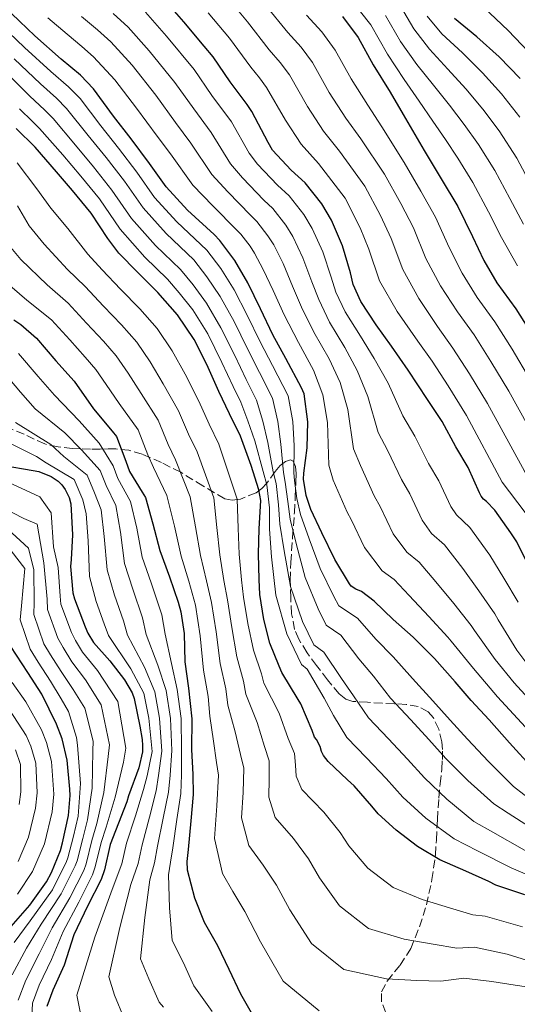
# Model space of a CAD drawing. Units: metres. Extents: x 577863 to 579809, y 4761271 to 4763598.
# Drawn here: x 579076 to 579180, y 4761818 to 4762024 of the extents above; entities that cross this region are included whole.
import ezdxf

# ---------------------------------------------------------------- set-up
doc = ezdxf.new("R2010")
doc.units = ezdxf.units.M
doc.header["$MEASUREMENT"] = 0
doc.linetypes.add('DGN Style 3', pattern=[2.435891, 1.739922, -0.695969])
for name, color, linetype, lineweight in [('Curva de nivel directora', 30, 'Continuous', 30), ('Curva de nivel intermedia', 30, 'Continuous', 0), ('Zona arbolada', 92, 'DGN Style 3', 0)]:
    doc.layers.add(name, color=color, linetype=linetype, lineweight=lineweight)

msp = doc.modelspace()

# ---------------------------------------------------------------- linework, layer by layer
at = {"layer": 'Curva de nivel directora', "color": 30, "linetype": 'Continuous', "lineweight": 30, "flags": 128}
for points, elevation in [([(579181.96, 4761909.89), (579179.49, 4761914.83), (579178.23, 4761916.69), (579174.95, 4761921.44), (579173.19, 4761923.22), (579172.57, 4761923.7), (579172.07, 4761924.35), (579171.75, 4761925.02), (579169.38, 4761930.29), (579166.81, 4761934.58), (579163.94, 4761939.89), (579160.9, 4761944.46), (579156.9, 4761950.61), (579153.4, 4761955.57), (579150.17, 4761960.03), (579147, 4761964.86), (579145.41, 4761968.45), (579144.85, 4761970.88), (579143.21, 4761976.46), (579140.87, 4761981.87), (579138.85, 4761985.26), (579135.4, 4761989.6), (579132.49, 4761992.24), (579128.6, 4761996.42), (579127.67, 4761998.05), (579124.29, 4762004.51), (579123.29, 4762005.95), (579119.77, 4762010.67), (579116.26, 4762015.9), (579114.38, 4762018.08), (579110.1, 4762023.17), (579105.74, 4762028.26)], 1175), ([(579182.92, 4761867.49), (579177.99, 4761872.96), (579173.72, 4761877.71), (579170.02, 4761881.74), (579166.66, 4761885.66), (579162.33, 4761890.48), (579157.91, 4761894.96), (579153.75, 4761898.61), (579149.81, 4761902.48), (579147.16, 4761904.45), (579145.94, 4761904.98), (579145.01, 4761905.57), (579144.63, 4761906.05), (579141.56, 4761911.11), (579138.9, 4761916.69), (579136.58, 4761921.57), (579135.62, 4761924.47), (579135.09, 4761927.87), (579135.14, 4761929.12), (579135.83, 4761934.43), (579135.94, 4761939.79), (579135.17, 4761945.65), (579134.63, 4761946.88), (579131.38, 4761953.01), (579128.69, 4761957.95), (579126.09, 4761963.39), (579123.45, 4761968.77), (579120.74, 4761973.42), (579117.65, 4761977.6), (579116.44, 4761978.88), (579110.89, 4761983.92), (579106.42, 4761988.78), (579102.94, 4761993.68), (579099.13, 4761998.78), (579095.5, 4762003.54), (579091.32, 4762009.23), (579088.57, 4762012.07), (579084.58, 4762015.41), (579079.05, 4762020.27), (579074.3, 4762024.82)], 1200), ([(579143.22, 4762024.27), (579146.47, 4762019.87), (579149.56, 4762014.18), (579153.14, 4762008.5), (579155.83, 4762003.87), (579160.17, 4761996.37), (579163.75, 4761990.45), (579167.24, 4761984.7), (579170.25, 4761978.43), (579172.63, 4761973.42), (579175.35, 4761968.78), (579179.33, 4761963.38), (579182.97, 4761957.55)], 1150), ([(579180.23, 4762011.34), (579175.81, 4762015.89), (579171.16, 4762020.05), (579166.52, 4762023.86)], 1125), ([(579181.17, 4761841.23), (579175.16, 4761843.3), (579173.65, 4761844.02), (579168.88, 4761846.16), (579163.49, 4761848.58), (579158.84, 4761851.36), (579154.37, 4761854.71), (579150.63, 4761858.15), (579149.32, 4761859.73), (579145.65, 4761863.95), (579144.24, 4761865.2), (579140.2, 4761869.03), (579139.22, 4761870.31), (579138.8, 4761871.11), (579138.5, 4761872.18), (579137.8, 4761873.63), (579137.35, 4761874.1), (579136.89, 4761875.49), (579134.53, 4761881.04), (579133.96, 4761881.99), (579130.53, 4761887.62), (579129.99, 4761888.9), (579128.07, 4761893.67), (579126.77, 4761898.66), (579125.93, 4761903.81), (579125.85, 4761906.96), (579125.67, 4761912.35), (579125.83, 4761917.51), (579126.15, 4761923.43), (579125.73, 4761925.62), (579124.15, 4761930.75), (579121.96, 4761936.83), (579119.64, 4761941.47), (579117.45, 4761946.11), (579114.95, 4761951.76), (579112.26, 4761956.99), (579108.84, 4761962.11), (579104.74, 4761966.74), (579100.5, 4761970.99), (579096.61, 4761974.95), (579094.31, 4761977.99), (579090.82, 4761983.3), (579086.95, 4761988.05), (579083.62, 4761991.89), (579079.18, 4761997.03), (579075.18, 4762000.91)], 1225), ([(579074.68, 4761961.04), (579076.15, 4761960.08), (579079.45, 4761957.27), (579083.49, 4761952.55), (579087.27, 4761948.26), (579091.32, 4761942.51), (579095.16, 4761937.91), (579096.13, 4761936.77), (579098.07, 4761931.62), (579098.84, 4761929.46), (579101.41, 4761925.17), (579102.12, 4761924.08), (579103.67, 4761918.55), (579105.11, 4761912.99), (579107.11, 4761907.55), (579108.92, 4761902.21), (579109.49, 4761900.23), (579110.2, 4761895.7), (579110.36, 4761889.84), (579111.09, 4761884.34), (579111.81, 4761877.94), (579111.7, 4761871.57), (579112.01, 4761866.31), (579112.1, 4761862.15), (579111.56, 4761856.69), (579111.01, 4761850.72), (579110.76, 4761848.19), (579110.82, 4761846.45), (579112.34, 4761840.63), (579114.36, 4761835.54), (579117.14, 4761830.67), (579119.51, 4761825.76), (579121.92, 4761820.64), (579125.24, 4761814.82)], 1250), ([(579072.25, 4761930.82), (579078.74, 4761929.71), (579079.91, 4761929.49), (579082.49, 4761928.42), (579083.91, 4761927.43), (579084.73, 4761926.67), (579085.41, 4761925.75), (579086.2, 4761924.07), (579086.57, 4761922.72), (579086.92, 4761916.29), (579086.63, 4761911.11), (579086.5, 4761909.71), (579087.01, 4761904.19), (579087.33, 4761902.91), (579089.59, 4761897.07), (579090.1, 4761895.81), (579091.27, 4761893.83), (579094.71, 4761889.99), (579097.75, 4761886.08), (579099.33, 4761883.33), (579099.8, 4761882.19), (579100.93, 4761876.43), (579101.46, 4761873.62), (579101.53, 4761872.37), (579101.48, 4761871.03), (579100.74, 4761867.71), (579098.58, 4761861.91), (579098.26, 4761860.66), (579095.89, 4761854.61), (579094.77, 4761851.73), (579093.57, 4761846.44), (579092.92, 4761844.48), (579090.04, 4761838.92), (579087.24, 4761832.92), (579085.19, 4761826.6), (579082.82, 4761821.4), (579081.56, 4761818.02)], 1275), ([(579073.69, 4761834.13), (579078.07, 4761839.12), (579081.54, 4761843.97), (579082.53, 4761845.89), (579084.45, 4761850.52), (579084.87, 4761852.1), (579086.12, 4761857.78), (579086.44, 4761861.97), (579086.37, 4761863.28), (579085.81, 4761869.31), (579084.77, 4761873.75), (579083.59, 4761876.85), (579080.55, 4761883.09), (579077.62, 4761887.62), (579074.09, 4761893.01)], 1300)]:
    msp.add_lwpolyline(points, dxfattribs=dict(at, elevation=elevation))
at = {"layer": 'Curva de nivel intermedia', "color": 30, "linetype": 'Continuous', "lineweight": 0, "flags": 128}
for points, elevation in [([(579119.25, 4762028.22), (579123.41, 4762023.2), (579127.93, 4762017.35), (579130.22, 4762014.67), (579132.13, 4762012.1), (579135.88, 4762005.55), (579139.21, 4762000.4), (579142.57, 4761996.21), (579147.85, 4761988.91), (579151.11, 4761982.78), (579153.33, 4761978.03), (579155.75, 4761971.53), (579159.09, 4761965.49), (579163, 4761959.69), (579166.21, 4761955.19), (579169.63, 4761949.85), (579173.42, 4761943.66), (579181.11, 4761929.55), (579185.26, 4761923.7), (579188.79, 4761918.05), (579191.75, 4761913.15), (579194.09, 4761909.49)], 1165), ([(579144.79, 4762028.04), (579149.06, 4762022.51), (579152.53, 4762016.46), (579156.07, 4762011.13), (579159.17, 4762006.63), (579162.02, 4762002.48), (579164.62, 4761998.63), (579167.2, 4761994.74), (579170.33, 4761989.68), (579173.59, 4761983.56), (579176.31, 4761978.21), (579179.62, 4761972.3)], 1145), ([(579127.17, 4762026.64), (579131.8, 4762020.97), (579134.56, 4762017.87), (579136.91, 4762014.69), (579140.44, 4762008.42), (579143.85, 4762003.1), (579146.99, 4761998.77), (579151.96, 4761991.4), (579155.33, 4761985.33), (579157.97, 4761980.26), (579160.58, 4761973.83), (579163.6, 4761968.13), (579167.12, 4761962.72)], 1160), ([(579155.26, 4762026.42), (579158.06, 4762021.7), (579161.3, 4762017.49), (579165.16, 4762013.34), (579168.92, 4762009.18), (579172.43, 4762004.99), (579175.82, 4762000.46), (579179.5, 4761994.75), (579182.52, 4761989.16)], 1135), ([(579183.38, 4762015.38), (579177.73, 4762021.35), (579172.6, 4762026.23)], 1120), ([(579081.81, 4762024.02), (579085.81, 4762020.61), (579088.87, 4762018.01), (579091.32, 4762015.88), (579095.74, 4762011.11), (579100.27, 4762005.19), (579104.6, 4761999.36), (579107.34, 4761995.66), (579112.03, 4761989.16), (579116.17, 4761984.84), (579121.18, 4761979.77), (579122, 4761978.92), (579123.92, 4761976.39), (579124.86, 4761974.96), (579126.66, 4761971.58), (579128.72, 4761967.17), (579131.06, 4761962.1), (579133.99, 4761956.33), (579137.15, 4761950.61), (579139.1, 4761945.47), (579140.09, 4761939.66), (579140.32, 4761930.79), (579141.27, 4761927.66), (579144.15, 4761920.97), (579145.03, 4761919.34), (579147.77, 4761913.61), (579151.42, 4761908.74), (579153.94, 4761906.94), (579157.07, 4761903.65), (579161.19, 4761899.29), (579165.15, 4761894.97)], 1195), ([(579088.77, 4762024.28), (579092.15, 4762021.47), (579094.92, 4762018.97), (579099.33, 4762014.13), (579104.27, 4762007.87), (579108.39, 4762002.19), (579111.58, 4761997.87), (579115.94, 4761991.38), (579119.27, 4761987.74), (579124.01, 4761982.89), (579125.35, 4761981.59), (579127.66, 4761978.61), (579128.86, 4761976.69), (579130.8, 4761972.8), (579132.76, 4761968.09), (579134.65, 4761963.69), (579137.24, 4761958.47), (579140.41, 4761952.97), (579142.68, 4761947.99), (579144.29, 4761942.4), (579145.46, 4761934.21), (579146.94, 4761930.72), (579149.81, 4761924.37), (579151.12, 4761922.07), (579153.76, 4761916.46), (579156.58, 4761912.64), (579159.19, 4761910.56), (579162.67, 4761906.45), (579166.38, 4761901.94), (579170.02, 4761897.39), (579170.72, 4761896.36), (579174.99, 4761890.32), (579178.97, 4761885.42), (579193.1, 4761869.97)], 1190), ([(579182.44, 4761888.35), (579179.53, 4761892.23), (579175.62, 4761898.59), (579174.9, 4761899.8), (579171.57, 4761904.59), (579168.28, 4761909.24), (579164.45, 4761914.19), (579161.75, 4761916.55), (579159.76, 4761919.31), (579157.21, 4761924.81), (579155.48, 4761927.77), (579152.6, 4761933.78), (579150.61, 4761937.63), (579148.49, 4761945.13), (579146.25, 4761950.52), (579143.66, 4761955.32), (579140.49, 4761960.6), (579138.23, 4761965.28), (579136.79, 4761969.02), (579134.93, 4761974.02), (579132.86, 4761978.41), (579131.39, 4761980.83), (579128.7, 4761984.26), (579126.83, 4761986.01), (579122.38, 4761990.63), (579119.85, 4761993.6), (579115.82, 4762000.09), (579112.18, 4762005.02), (579108.27, 4762010.55), (579102.92, 4762017.14), (579098.53, 4762022.07), (579095.42, 4762024.92)], 1185), ([(579102.13, 4762025.16), (579106.51, 4762020.15), (579112.27, 4762013.23), (579115.98, 4762007.84), (579120.06, 4762002.3), (579123.76, 4761995.83), (579125.49, 4761993.52), (579129.66, 4761989.12), (579132.05, 4761986.93), (579135.12, 4761983.05), (579136.87, 4761980.14), (579139.07, 4761975.24), (579140.82, 4761969.95), (579141.82, 4761966.86), (579143.75, 4761962.73), (579146.91, 4761957.68), (579149.82, 4761953.04), (579152.7, 4761947.87), (579155.76, 4761941.05), (579158.27, 4761936.83), (579161.14, 4761931.17), (579163.29, 4761927.55), (579165.75, 4761922.17), (579166.91, 4761920.45), (579169.7, 4761917.82), (579173.89, 4761912.04), (579176.77, 4761907.24), (579179.77, 4761902.21)], 1180), ([(579115.23, 4762025.03), (579119.66, 4762019.76), (579124.06, 4762013.73), (579125.89, 4762011.48), (579127.35, 4762009.51), (579131.32, 4762002.67), (579134.56, 4761997.7), (579138.16, 4761993.66), (579143.75, 4761986.43), (579146.9, 4761980.22), (579148.69, 4761975.81), (579150.92, 4761969.23), (579154.57, 4761962.84), (579158.89, 4761956.66), (579161.84, 4761952.47), (579165.18, 4761947.29), (579169.03, 4761941.14), (579176.46, 4761927.22), (579181.22, 4761920.94)], 1170), ([(579135.67, 4762024.59), (579138.89, 4762021.07), (579141.69, 4762017.28), (579145, 4762011.3), (579148.5, 4762005.8), (579151.41, 4762001.32), (579156.06, 4761993.88), (579159.54, 4761987.89), (579162.6, 4761982.48), (579165.41, 4761976.13), (579168.12, 4761970.78), (579171.23, 4761965.75), (579174.96, 4761960.65), (579178.52, 4761954.99), (579182.22, 4761948.71)], 1155), ([(579152.16, 4762024.47), (579155.3, 4762019.08), (579158.68, 4762014.31), (579162.17, 4762009.98), (579165.47, 4762005.83), (579168.52, 4762001.81), (579171.51, 4761997.6), (579174.92, 4761992.21), (579178.06, 4761986.36), (579180.93, 4761981.02)], 1140), ([(579160.83, 4762024.32), (579163.91, 4762020.67), (579168.16, 4762016.69), (579172.37, 4762012.54), (579176.33, 4762008.17), (579180.13, 4762003.32)], 1130), ([(579072.04, 4762022.46), (579076.92, 4762017.85), (579082.41, 4762012.82), (579086.08, 4762009.65), (579088.5, 4762007.17), (579092.85, 4762001.52), (579096.52, 4761996.84), (579100.33, 4761991.83), (579104.03, 4761986.59), (579108.67, 4761981.48), (579114.92, 4761975.58), (579117.85, 4761971.74), (579120.58, 4761967.36), (579123.34, 4761962.08), (579126.04, 4761956.51), (579128.63, 4761951.55), (579131.88, 4761945.22), (579132.82, 4761939.86), (579133.1, 4761934.79), (579133.02, 4761929.2), (579133.17, 4761927.58), (579133.7, 4761923.83), (579134.42, 4761920.54), (579136.27, 4761915.44), (579138.5, 4761909.25), (579141.37, 4761903.44), (579142.41, 4761901.49)], 1205), ([(579074.79, 4762015.43), (579080.24, 4762010.24), (579083.59, 4762007.23), (579085.69, 4762005.1), (579090.21, 4761999.5), (579093.91, 4761994.89), (579097.73, 4761989.97), (579101.63, 4761984.39), (579106.45, 4761979.04), (579112.19, 4761973.56), (579114.95, 4761970.06), (579117.71, 4761965.95), (579120.59, 4761960.76), (579123.38, 4761955.06), (579125.88, 4761950.09), (579128.58, 4761944.78), (579129.69, 4761939.92), (579130.37, 4761935.14), (579130.9, 4761929.28), (579131.25, 4761927.28), (579131.79, 4761923.19), (579132.27, 4761919.52), (579133.63, 4761914.18), (579135.44, 4761907.39), (579138.11, 4761900.83), (579139.81, 4761897.42), (579142.81, 4761895.37), (579146.56, 4761890.41), (579149.63, 4761886.8), (579153.2, 4761882.26), (579157.42, 4761877.74), (579161.15, 4761873.62), (579164.74, 4761869.65), (579169.27, 4761865.11), (579174.69, 4761860.2), (579177.74, 4761858.25), (579183.89, 4761854.32)], 1210), ([(579072.67, 4762013.01), (579078.07, 4762007.65), (579081.11, 4762004.82), (579082.87, 4762003.04), (579087.57, 4761997.48), (579091.3, 4761992.95), (579095.13, 4761988.12), (579099.24, 4761982.19), (579104.23, 4761976.59), (579109.45, 4761971.54), (579112.06, 4761968.38), (579114.84, 4761964.54), (579117.85, 4761959.44), (579120.72, 4761953.62), (579123.13, 4761948.64), (579125.28, 4761944.35), (579126.57, 4761939.99), (579127.64, 4761935.49), (579128.77, 4761929.37), (579129.34, 4761926.98), (579129.87, 4761922.56), (579130.11, 4761918.49), (579131, 4761912.93), (579132.38, 4761905.53), (579134.85, 4761898.23)], 1215), ([(579075.9, 4762005.07), (579078.62, 4762002.4), (579080.05, 4762000.97), (579084.93, 4761995.46), (579088.69, 4761991), (579092.52, 4761986.26), (579096.85, 4761980), (579102.02, 4761974.15), (579106.72, 4761969.52), (579109.16, 4761966.7), (579111.97, 4761963.13), (579115.1, 4761958.13), (579118.06, 4761952.17), (579120.38, 4761947.18), (579121.98, 4761943.92), (579123.44, 4761940.06), (579124.91, 4761935.85), (579126.65, 4761929.45), (579127.42, 4761926.68), (579127.95, 4761921.92), (579127.95, 4761917.47), (579128.37, 4761911.68), (579129.32, 4761903.67)], 1220), ([(579180.66, 4761834.59), (579172.94, 4761836.83), (579170.34, 4761837.09), (579165.47, 4761838.58), (579159.78, 4761840.3), (579153.72, 4761842.8), (579148.48, 4761846.84), (579144.5, 4761851.47), (579142.69, 4761854.24), (579139.32, 4761858.46), (579134.69, 4761863.19), (579133.54, 4761865.97), (579133.36, 4761868.27), (579133.21, 4761870.68), (579131.9, 4761873.83), (579129.97, 4761879.11), (579126.78, 4761885.34), (579126.28, 4761887.32), (579124.61, 4761892.27), (579123.47, 4761897.8), (579122.59, 4761903.26), (579122.17, 4761906.87), (579121.65, 4761912.22), (579121.42, 4761917.64), (579121.26, 4761923.69), (579117.43, 4761935.2), (579115.38, 4761939.34), (579113.23, 4761944.12), (579110.37, 4761949.74), (579107.69, 4761954.64), (579104.58, 4761959.27), (579100.95, 4761963.38), (579096.96, 4761967.47), (579093.09, 4761971.48), (579090.09, 4761974.79), (579085.93, 4761980.08), (579082.43, 4761984.36), (579079.53, 4761988.34), (579075.43, 4761993.78)], 1230), ([(579182.63, 4761827.31), (579177.47, 4761828.89), (579170.72, 4761830.37), (579167.02, 4761830.16), (579162.07, 4761831), (579156.07, 4761832.02), (579148.6, 4761834.24), (579142.59, 4761838.98), (579138.37, 4761844.8), (579136.07, 4761848.76), (579132.98, 4761852.97), (579129.18, 4761857.36), (579127.85, 4761861.64), (579127.92, 4761865.44), (579127.92, 4761869.18), (579126.91, 4761872.17), (579125.41, 4761877.17), (579123.03, 4761883.06), (579122.58, 4761885.75), (579121.15, 4761890.88), (579120.16, 4761896.94), (579119.26, 4761902.71), (579118.49, 4761906.78), (579117.64, 4761912.09), (579117, 4761917.78), (579116.36, 4761923.95), (579112.9, 4761933.57), (579111.12, 4761937.22), (579109.01, 4761942.13), (579105.79, 4761947.71), (579103.11, 4761952.29), (579100.32, 4761956.42), (579097.16, 4761960.02), (579093.42, 4761963.94), (579089.58, 4761968.02), (579085.88, 4761971.59), (579081.03, 4761976.87), (579077.9, 4761980.68), (579075.44, 4761984.8)], 1235), ([(579073.38, 4761976.99), (579076.14, 4761973.66), (579081.66, 4761968.4), (579086.06, 4761964.56), (579089.88, 4761960.41), (579093.37, 4761956.66), (579096.06, 4761953.57), (579098.54, 4761949.94), (579101.21, 4761945.69), (579104.8, 4761940.14), (579106.87, 4761935.09), (579108.37, 4761931.93), (579111.47, 4761924.22), (579112.59, 4761917.92)], 1240), ([(579071.24, 4761970.44), (579077.44, 4761965.2), (579082.54, 4761961.1), (579086.34, 4761956.88), (579089.58, 4761953.3), (579091.8, 4761950.72), (579093.97, 4761947.59), (579096.63, 4761943.66), (579100.58, 4761938.15), (579102.61, 4761932.96), (579103.84, 4761930.3), (579106.58, 4761924.48), (579108.18, 4761918.05), (579109.6, 4761911.83), (579111.14, 4761906.59), (579112.58, 4761901.61), (579113.54, 4761895.22), (579114.24, 4761888.1), (579115.17, 4761882.6), (579115.53, 4761878.5), (579116.28, 4761873.31), (579116.94, 4761868.84), (579117.34, 4761866.18), (579117.03, 4761859.78), (579116.49, 4761852.97), (579118.15, 4761845.69), (579120.32, 4761841.98), (579122.83, 4761837.79), (579126.1, 4761831.45), (579130.81, 4761823.25), (579138.36, 4761817.12)], 1245), ([(579167.12, 4761962.72), (579170.59, 4761957.92), (579174.07, 4761952.42), (579177.82, 4761946.18), (579185.75, 4761931.88)], 1160), ([(579075.71, 4761954.06), (579079.79, 4761949.28), (579083.2, 4761945.39), (579088.34, 4761940.03), (579092.47, 4761935.39), (579095.37, 4761930.66), (579096.39, 4761927.99), (579099.04, 4761923.22), (579100.3, 4761917.67), (579101.45, 4761911.65), (579103.29, 4761906.26), (579105.51, 4761899.61), (579106.25, 4761895.59), (579107.54, 4761889.47), (579108.77, 4761884.08), (579109.57, 4761877.98), (579109.65, 4761871.45), (579109.63, 4761866.25), (579109.51, 4761862.4), (579108.69, 4761856.95), (579107.81, 4761851.05), (579107.37, 4761848.07), (579106.92, 4761845.43), (579107.15, 4761838.57), (579107.73, 4761831.75), (579109.99, 4761827.23), (579112.24, 4761822.33), (579116.01, 4761816.95)], 1255), ([(579071.98, 4761950.86), (579076.08, 4761946.02), (579079.13, 4761942.52), (579085.36, 4761937.55), (579088.8, 4761934.01), (579092.67, 4761929.7), (579093.94, 4761926.52), (579095.96, 4761922.36), (579096.92, 4761916.8), (579097.79, 4761910.3), (579099.48, 4761904.97), (579101.52, 4761898.99), (579102.31, 4761895.48), (579104.73, 4761889.09), (579106.44, 4761883.81), (579107.33, 4761878.02), (579107.61, 4761871.33), (579107.25, 4761866.2), (579106.92, 4761862.66), (579105.82, 4761857.21), (579104.61, 4761851.37), (579103.99, 4761847.95), (579103.01, 4761844.41), (579101.97, 4761836.52), (579101.11, 4761827.96), (579102.83, 4761823.78), (579104.97, 4761818.9), (579105.9, 4761817.86)], 1260), ([(579075.06, 4761939.66), (579082.39, 4761935.07), (579085.13, 4761932.63), (579089.97, 4761928.74), (579091.5, 4761925.05), (579092.88, 4761921.49), (579093.55, 4761915.92), (579094.14, 4761908.96), (579095.66, 4761903.68), (579097.54, 4761898.37), (579098.37, 4761895.38), (579101.91, 4761888.71), (579104.11, 4761883.55), (579105.08, 4761878.06), (579105.56, 4761871.22), (579104.87, 4761866.14), (579104.33, 4761862.92), (579102.95, 4761857.47), (579101.41, 4761851.69), (579100.6, 4761847.82), (579099.11, 4761843.39), (579096.78, 4761834.46), (579094.49, 4761824.17), (579095.68, 4761820.33), (579097.7, 4761815.47)], 1265), ([(579070.99, 4761936.79), (579079.41, 4761932.59), (579081.46, 4761931.26), (579087.27, 4761927.78), (579089.05, 4761923.58), (579089.81, 4761920.63), (579090.17, 4761915.05), (579090.48, 4761907.62), (579091.85, 4761902.39), (579093.55, 4761897.75), (579094.43, 4761895.27), (579099.1, 4761888.34), (579101.78, 4761883.29), (579102.84, 4761878.1), (579103.51, 4761871.1), (579102.49, 4761866.09), (579101.74, 4761863.18), (579100.09, 4761857.74), (579098.21, 4761852.02), (579097.22, 4761847.7), (579095.2, 4761842.38), (579091.59, 4761832.41), (579087.86, 4761820.37), (579088.52, 4761816.88)], 1270), ([(579078.38, 4761814.45), (579078.58, 4761818.68), (579080, 4761822.45), (579082.58, 4761827.78), (579084.96, 4761833.65), (579088.22, 4761839.76), (579091.11, 4761845.42), (579091.68, 4761847.07), (579092.87, 4761852.16), (579093.95, 4761855.37), (579095.84, 4761861.6), (579097.55, 4761868.9), (579098.05, 4761871.79), (579096.37, 4761881.52), (579092.17, 4761888.01), (579089.03, 4761891.82), (579087.53, 4761894.29), (579086.72, 4761895.91), (579084.51, 4761901.82), (579084.33, 4761903.52), (579083.97, 4761909.48), (579082.95, 4761913.74), (579082.48, 4761920.86), (579080.1, 4761924.18), (579062.96, 4761932.14)], 1280), ([(579075.61, 4761819.34), (579077.18, 4761823.51), (579079.98, 4761828.97), (579082.69, 4761834.39), (579086.4, 4761840.61), (579089.31, 4761846.35), (579089.78, 4761847.71), (579090.97, 4761852.59), (579092, 4761856.12), (579093.43, 4761862.55), (579094.36, 4761870.09), (579094.63, 4761872.55), (579092.93, 4761880.84), (579089.63, 4761886.03), (579086.8, 4761889.82), (579084.95, 4761892.78), (579083.85, 4761894.75), (579081.69, 4761900.73), (579081.64, 4761902.85), (579080.93, 4761910.43), (579079.6, 4761918.48), (579076.78, 4761919.67), (579072.36, 4761921.94)], 1285), ([(579074.35, 4761824.57), (579077.37, 4761830.15), (579080.41, 4761835.13), (579084.59, 4761841.46), (579087.5, 4761847.29), (579087.88, 4761848.35), (579089.07, 4761853.02), (579090.06, 4761856.88), (579091.01, 4761863.5), (579091.18, 4761871.27), (579091.21, 4761873.31), (579089.5, 4761880.16), (579087.09, 4761884.05), (579084.56, 4761887.82), (579082.37, 4761891.26), (579080.98, 4761893.59), (579078.86, 4761899.64), (579078.95, 4761902.18), (579078.9, 4761909.01), (579077.73, 4761913.5), (579073.46, 4761917.43)], 1290), ([(579112.59, 4761917.92), (579113.62, 4761911.96), (579114.82, 4761906.68), (579115.92, 4761902.16), (579116.85, 4761896.08), (579117.69, 4761889.49), (579118.88, 4761884.18), (579119.28, 4761880.78), (579120.84, 4761875.24), (579121.93, 4761870.5), (579122.63, 4761867.68), (579122.47, 4761862.61), (579122.17, 4761857.3), (579123.67, 4761851.53), (579126.65, 4761847.47), (579129.45, 4761843.28), (579132.23, 4761838.13), (579136.7, 4761831.11), (579143.48, 4761825.68), (579152.36, 4761823.74), (579158.66, 4761823.41), (579163.71, 4761823.24), (579168.5, 4761823.9), (579174.29, 4761823.19), (579179.17, 4761822.41), (579186.27, 4761821.42)], 1240), ([(579072.98, 4761914.45), (579077.02, 4761909.23), (579076.27, 4761901.51), (579076.04, 4761898.55), (579078.1, 4761892.42), (579079.8, 4761889.74), (579082.32, 4761885.81), (579084.55, 4761882.07), (579086.07, 4761879.49), (579087.78, 4761874.07), (579087.99, 4761872.46), (579088.59, 4761864.44), (579088.11, 4761857.64), (579087.16, 4761853.46), (579085.98, 4761848.99), (579085.69, 4761848.22), (579082.77, 4761842.31), (579078.13, 4761835.87), (579074.77, 4761831.34)], 1295), ([(579129.32, 4761903.67), (579131.59, 4761895.62), (579134.61, 4761889.26), (579135.81, 4761888.25), (579139.37, 4761882.21), (579141.34, 4761878.63), (579144.07, 4761874.04), (579148.17, 4761869.82), (579152.28, 4761865.49), (579155.77, 4761861.58), (579160.56, 4761857.26), (579166.46, 4761852.91), (579171.32, 4761850.43), (579178.36, 4761846.87), (579184.66, 4761844.2), (579191.28, 4761840.45), (579196.2, 4761836.89), (579200.87, 4761833.35), (579204.97, 4761830.21), (579206.63, 4761828.95), (579212.63, 4761824.56), (579217.91, 4761820.29), (579223.14, 4761815.44)], 1220), ([(579142.41, 4761901.49), (579146.31, 4761898.92), (579150.15, 4761894.51), (579153.77, 4761890.88), (579157.76, 4761886.37), (579162.04, 4761881.7), (579165.59, 4761877.68), (579169.23, 4761873.68), (579173.63, 4761869.04), (579178.8, 4761863.84), (579180.95, 4761862.17), (579186.66, 4761858.04), (579192.96, 4761853.85), (579199.17, 4761849.01), (579203.77, 4761845.01), (579208.28, 4761841), (579212.02, 4761837.59), (579213.53, 4761836.23), (579219.19, 4761831.18), (579224.21, 4761826.46), (579228.89, 4761821.8), (579233.52, 4761817.62)], 1205), ([(579134.85, 4761898.23), (579137.21, 4761893.34), (579139.31, 4761891.81), (579142.96, 4761886.31), (579145.48, 4761882.71), (579148.63, 4761878.15), (579152.79, 4761873.78), (579156.72, 4761869.55), (579160.26, 4761865.61), (579164.91, 4761861.19), (579170.58, 4761856.55), (579174.53, 4761854.34), (579181.12, 4761850.59), (579187.43, 4761847.42), (579193.91, 4761843.3), (579198.73, 4761839.59), (579203.34, 4761835.9), (579207.32, 4761832.67), (579208.93, 4761831.38), (579214.82, 4761826.76), (579220.01, 4761822.35), (579225.06, 4761817.56)], 1215), ([(579165.15, 4761894.97), (579165.82, 4761894.13), (579170.46, 4761888.4), (579175.49, 4761882.49), (579189.74, 4761867.12), (579193, 4761864.22), (579198.05, 4761860.18), (579204.38, 4761854.62), (579208.25, 4761851.12), (579213.71, 4761846.11), (579219.4, 4761841.07), (579222.72, 4761838.16), (579226.93, 4761834.23), (579233.53, 4761827.95), (579238.01, 4761824.43), (579241.47, 4761821.78), (579246.21, 4761818.24)], 1195), ([(579075.46, 4761841.41), (579078.57, 4761846.1), (579081.1, 4761851.91), (579082.68, 4761858.53), (579083.02, 4761862.23), (579082.56, 4761869.01), (579081.53, 4761872.98), (579080.44, 4761875.65), (579077.18, 4761881.45), (579074.36, 4761885.51)], 1305), ([(579075.59, 4761848.23), (579077.75, 4761853.3), (579079.24, 4761859.29), (579079.6, 4761862.49), (579079.31, 4761868.71), (579078.28, 4761872.22), (579077.29, 4761874.45), (579073.81, 4761879.81)], 1310), ([(579075.81, 4761860.05), (579076.19, 4761862.75), (579076.06, 4761868.41), (579075.03, 4761871.46)], 1315)]:
    msp.add_lwpolyline(points, dxfattribs=dict(at, elevation=elevation))
at = {"layer": 'Zona arbolada', "color": 92, "linetype": 'DGN Style 3', "lineweight": 0}
for points in [[(579152.19, 4761816.68, 1251.32), (579151.33, 4761818.97, 1250.73), (579151.34, 4761821.04, 1249.89), (579152.5, 4761823.3, 1248.63), (579155.17, 4761826.58, 1246.56), (579157.42, 4761830.06, 1244.39), (579159.24, 4761834.6, 1241.69), (579160.69, 4761839.15, 1238.89), (579161.83, 4761844.43, 1235.19), (579162.54, 4761849.58, 1231.02), (579162.75, 4761852.72, 1227.84), (579162.95, 4761856.93, 1222.68), (579163.25, 4761861.42, 1217.83), (579163.56, 4761864.39, 1215.33), (579163.89, 4761867.44, 1212.9), (579164, 4761869.46, 1211.38), (579164.02, 4761871.53, 1209.96), (579163.89, 4761873.11, 1209.33), (579163.27, 4761875.76, 1209.3), (579162.16, 4761878.12, 1210.02), (579161.03, 4761879.39, 1211.02), (579158.97, 4761880.51, 1212.99), (579156.46, 4761880.94, 1214.57), (579153.95, 4761881.07, 1215.15), (579151.47, 4761881.2, 1215.85), (579148.37, 4761881.38, 1217.56), (579145.33, 4761881.58, 1219.3), (579143.86, 4761882.05, 1220.08), (579142.51, 4761883.12, 1220.65), (579140.04, 4761886.03, 1221.07), (579137.78, 4761889.07, 1221.09), (579135.82, 4761891.71, 1221.06), (579134.07, 4761894.51, 1220.9), (579133.22, 4761896.58, 1220.54), (579132.59, 4761899.82, 1219.64), (579132.4, 4761903.15, 1219.11), (579132.31, 4761906.83, 1219.22), (579132.4, 4761910.51, 1219.56), (579132.79, 4761915.73, 1220.2), (579133.17, 4761920.94, 1220.97), (579133.34, 4761924.13, 1221.66), (579133.49, 4761927.28, 1222.63), (579133.51, 4761929.04, 1223.51), (579133.36, 4761930.54, 1224.81), (579132.88, 4761931.62, 1226.81), (579132.33, 4761931.87, 1228.55), (579131.32, 4761931.56, 1231.21), (579130.23, 4761930.73, 1233.51), (579129.19, 4761929.49, 1235.34), (579127.44, 4761927.06, 1237.83), (579126.39, 4761925.92, 1238.91), (579125.17, 4761925.04, 1239.85), (579121.94, 4761923.74, 1241.29), (579120.19, 4761923.48, 1241.99), (579118.64, 4761923.76, 1242.79), (579114.09, 4761926.47, 1245.83), (579109.49, 4761929.32, 1248.93), (579105.44, 4761931.34, 1251.49), (579101.43, 4761933.1, 1254.37), (579098.7, 4761933.9, 1256.72), (579095.99, 4761934.19, 1259.11), (579094.36, 4761934.16, 1260.52), (579092.72, 4761934.12, 1261.93), (579090.69, 4761934.14, 1264.13), (579088.63, 4761934.19, 1266.21), (579086.89, 4761934.28, 1267.17), (579083.93, 4761934.63, 1268.16), (579081.14, 4761935.21, 1269.22), (579078.97, 4761936.19, 1270.42), (579076.85, 4761937.26, 1271.72), (579073.7, 4761938.5, 1274.32)], [(579081.14, 4761935.21, 1269.22), (579078.97, 4761936.19, 1270.42), (579076.85, 4761937.26, 1271.72), (579073.7, 4761938.5, 1274.32)], [(579152.19, 4761816.68, 1251.32), (579151.33, 4761818.97, 1250.73), (579151.34, 4761821.04, 1249.89), (579152.5, 4761823.3, 1248.63), (579155.17, 4761826.58, 1246.56), (579157.42, 4761830.06, 1244.39), (579159.24, 4761834.6, 1241.69), (579160.69, 4761839.15, 1238.89), (579161.83, 4761844.43, 1235.19), (579162.54, 4761849.58, 1231.02), (579162.75, 4761852.72, 1227.84), (579162.95, 4761856.93, 1222.68), (579163.25, 4761861.42, 1217.83), (579163.56, 4761864.39, 1215.33), (579163.89, 4761867.44, 1212.9), (579164, 4761869.46, 1211.38), (579164.02, 4761871.53, 1209.96), (579163.89, 4761873.11, 1209.33), (579163.27, 4761875.76, 1209.3), (579162.16, 4761878.12, 1210.02), (579161.03, 4761879.39, 1211.02), (579158.97, 4761880.51, 1212.99), (579156.46, 4761880.94, 1214.57), (579153.95, 4761881.07, 1215.15), (579151.47, 4761881.2, 1215.85), (579148.37, 4761881.38, 1217.56), (579145.33, 4761881.58, 1219.3), (579143.86, 4761882.05, 1220.08), (579142.51, 4761883.12, 1220.65), (579140.04, 4761886.03, 1221.07), (579137.78, 4761889.07, 1221.09), (579135.82, 4761891.71, 1221.06), (579134.07, 4761894.51, 1220.9), (579133.22, 4761896.58, 1220.54), (579132.59, 4761899.82, 1219.64), (579132.4, 4761903.15, 1219.11), (579132.31, 4761906.83, 1219.22), (579132.4, 4761910.51, 1219.56), (579132.79, 4761915.73, 1220.2), (579133.17, 4761920.94, 1220.97), (579133.34, 4761924.13, 1221.66), (579133.49, 4761927.28, 1222.63), (579133.51, 4761929.04, 1223.51), (579133.36, 4761930.54, 1224.81), (579132.88, 4761931.62, 1226.81), (579132.33, 4761931.87, 1228.55), (579131.32, 4761931.56, 1231.21), (579130.23, 4761930.73, 1233.51), (579129.19, 4761929.49, 1235.34), (579127.44, 4761927.06, 1237.83), (579126.39, 4761925.92, 1238.91), (579125.17, 4761925.04, 1239.85), (579121.94, 4761923.74, 1241.29), (579120.19, 4761923.48, 1241.99), (579118.64, 4761923.76, 1242.79), (579114.09, 4761926.47, 1245.83), (579109.49, 4761929.32, 1248.93), (579105.44, 4761931.34, 1251.49), (579101.43, 4761933.1, 1254.37), (579098.7, 4761933.9, 1256.72), (579095.99, 4761934.19, 1259.11), (579094.36, 4761934.16, 1260.52), (579092.72, 4761934.12, 1261.93), (579090.69, 4761934.14, 1264.13), (579088.63, 4761934.19, 1266.21), (579086.89, 4761934.28, 1267.17), (579083.93, 4761934.63, 1268.16), (579081.14, 4761935.21, 1269.22)]]:
    msp.add_polyline3d(points, dxfattribs=at)

doc.saveas('drawing.dxf')
